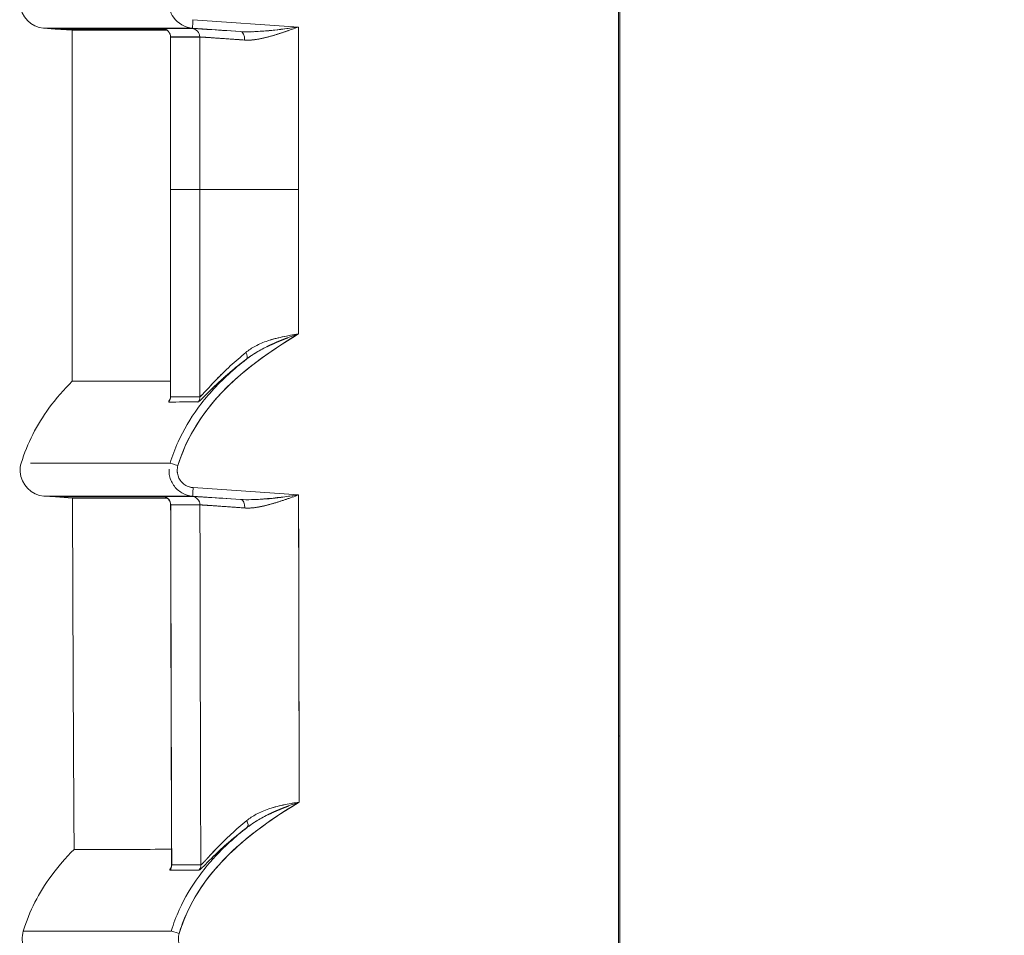
# Model space of a CAD drawing. Units: inches. Extents: x 819 to 2499, y 2 to 1190.
# Drawn here: x 1750 to 1779, y 435 to 461 of the extents above; entities that cross this region are included whole.
import ezdxf

# ---------------------------------------------------------------- set-up
doc = ezdxf.new("R2010")
doc.units = ezdxf.units.IN
doc.header["$MEASUREMENT"] = 0
doc.layers.add('Dimensions', color=7, linetype='Continuous', lineweight=15)
doc.styles.get("Standard").update_dxf_attribs({"font": 'romans.shx', "width": 0.8})
doc.dimstyles.new('SLDDIMSTYLE2', dxfattribs={"dimscale": 5, "dimtxt": 2.5, "dimasz": 3.302, "dimexe": 1, "dimexo": 1, "dimgap": 0.926042, "dimtad": 1, "dimdec": 0, "dimrnd": 1e-09, "dimzin": 12, "dimdsep": 46, "dimtxsty": 'Standard', "dimcen": 2, "dimadec": 0, "dimazin": 3, "dimtfac": 1, "dimtdec": 0, "dimtmove": 0, "dimatfit": 0, "dimfxl": 1, "dimfrac": 2, "dimtolj": 1, "dimtzin": 12, "dimarcsym": 0})

# ---------------------------------------------------------------- blocks, each defined once
blk = doc.blocks.new('*D10')
at = {"layer": 'Defpoints', "color": 0, "transparency": 16777216}
for p in [(1767.95, 618.784), (1755.234, 294.033), (1892.967, 294.033)]:
    blk.add_point(p, dxfattribs=at)
at = {"layer": 'Dimensions', "color": 0, "lineweight": -2, "transparency": 16777216}
for p, q in [((1772.95, 618.784), (1897.967, 618.784)), ((1892.967, 602.274), (1892.967, 310.543)), ((1760.234, 294.033), (1897.967, 294.033))]:
    blk.add_line(p, q, dxfattribs=at)
at = {"layer": 'Dimensions', "color": 0, "transparency": 16777216}
for points in [[(1890.215, 602.274), (1895.719, 602.274), (1892.967, 618.784)], [(1890.215, 310.543), (1895.719, 310.543), (1892.967, 294.033)]]:
    blk.add_solid(points, dxfattribs=at)
at = {"layer": 'Dimensions', "color": 0, "transparency": 16777216, "insert": (1882.087, 456.409), "char_height": 12.5, "attachment_point": 5, "rotation": 90}
blk.add_mtext('\\A1;325', dxfattribs=at)

msp = doc.modelspace()

# ---------------------------------------------------------------- linework, layer by layer
at = {"color": 7, "linetype": 'Continuous', "lineweight": 18, "extrusion": (0, 1, 0)}
for p, q in [((1767.95, 299.458), (1767.95, 614.29)), ((1767.95, 614.29), (1767.95, 299.458)), ((1767.986, 440.421), (1767.986, 472.396)), ((1767.986, 440.421), (1767.986, 472.396)), ((1751.465, 461.105), (1751.124, 461.129)), ((1751.465, 461.105), (1751.124, 461.129)), ((1756.885, 461.031), (1755.487, 461.129)), ((1755.487, 461.129), (1756.885, 461.031)), ((1755.495, 461.378), (1758.584, 461.162)), ((1755.495, 461.378), (1758.584, 461.162)), ((1751.957, 461.071), (1751.465, 461.105)), ((1751.957, 461.071), (1751.465, 461.105)), ((1754.676, 461.105), (1751.465, 461.105)), ((1754.834, 456.371), (1754.834, 456.409)), ((1754.838, 456.371), (1754.838, 456.409)), ((1754.838, 456.371), (1754.838, 456.409)), ((1755.693, 456.409), (1754.838, 456.409)), ((1754.838, 456.409), (1755.693, 456.409)), ((1755.5, 447.688), (1758.588, 447.473)), ((1755.5, 447.688), (1758.588, 447.473)), ((1751.474, 447.415), (1751.133, 447.439)), ((1751.474, 447.415), (1751.133, 447.439)), ((1751.97, 447.381), (1751.474, 447.415)), ((1751.97, 447.381), (1751.474, 447.415)), ((1754.682, 447.415), (1751.474, 447.415)), ((1755.491, 447.439), (1756.89, 447.342)), ((1756.89, 447.342), (1755.491, 447.439)), ((1767.95, 440.431), (1767.986, 440.421)), ((1767.986, 440.421), (1767.95, 440.431)), ((1767.986, 440.421), (1767.986, 362.48)), ((1767.986, 362.48), (1767.986, 440.421))]:
    msp.add_line(p, q, dxfattribs=at)
at = {"color": 7, "linetype": 'Continuous', "lineweight": 18, "extrusion": (0, 0, -1)}
for centre, major_axis, ratio, start_param, end_param in [((8259.625, 461.129), (6508.501, 0), 0, 3.104977, 3.141589), ((1755.504, 461.376), (-0.017, -0.247), 0.034814, 0.003191, 1.575428), ((1755.504, 461.376), (-0.017, -0.247), 0.034814, 0.003191, 1.575428), ((7830.924, 460.658), (-6078.967, 0.413), 0, 0.000001, 0.030246), ((1754.592, 460.874), (0.152, -0.197), 0.993915, -2.417624, -0.909016), ((7073.833, 456.407), (-0.016, 5319.589), 0.999888, -1.570793, -1.569954), ((7071.28, 456.407), (48.403, 5316.222), 1, -1.5799, -1.579061), ((4750.405, 460.986), (-2998.94, -0.115), 0, 0.047443, 0.053118), ((4750.398, 460.991), (-2998.933, -0.119), 0, 0.047443, 0.053118), ((1755.447, 460.874), (0.148, -0.2), 0.993838, -2.43991, -0.931456), ((8060.881, 456.409), (0.868, 6305.188), 1, -1.570934, -1.570226), ((1756.869, 460.784), (0.015, 0.248), 0.5599, 0.006834, 1.542952), ((1757.136, 460.79), (-0.012, -3.024), 0.063671, -1.650586, -1.650547), ((7064.586, 456.404), (0.718, 5310.136), 0.999927, -1.572072, -1.570938), ((7075.865, 456.41), (-1475.621, 5112.326), 1, -1.290933, -1.289801), ((8038.895, 456.398), (-1.027, 6283.202), 1, -1.571596, -1.570631), ((1758.687, 456.409), (-2.998, 0), 0, -1.53589, -0.053136), ((1756.906, 451.642), (0.151, -0.199), 0.463967, -1.233314, -0.043263), ((1754.592, 450.347), (0, -0.25), 0.998875, -1.571003, -0.901191), ((4751.265, 453.031), (-2999.798, -2.686), 0.000001, -0.053103, -0.04743), ((4751.335, 453.026), (-2999.868, -2.681), 0.000001, -0.053103, -0.04743), ((1755.447, 450.348), (0, -0.25), 0.99859, -1.570817, -0.901157), ((8742.985, 448.405), (-6992.517, 0.001), 0, 0.008839, 0.035309), ((1755.064, 448.333), (-0.237, 0.073), 0.010214, -1.543648, -0.051102), ((1755.064, 448.333), (-0.237, 0.073), 0.010214, -1.543648, -0.051101), ((1755.508, 447.687), (-0.017, -0.247), 0.034814, 0.003187, 1.575429), ((1755.508, 447.687), (-0.017, -0.247), 0.034814, 0.003187, 1.575429), ((8758.302, 447.439), (-7007.17, 0.001), 0, 0.000011, 0.035273), ((8277.266, 447.049), (-6525.296, 0.332), 0.000001, 0.000841, 0.029161), ((1754.598, 447.184), (0.152, -0.197), 0.99394, -2.416514, -0.910505), ((1755.452, 447.184), (0.148, -0.2), 0.99386, -2.438985, -0.932724), ((1756.874, 447.094), (0.015, 0.248), 0.559851, 0.006825, 1.541778), ((7121.521, 456.474), (0.585, 5367.199), 0.999904, -1.574599, -1.572637), ((4753.765, 446.962), (-3002.29, 0.221), 0, 0.047391, 0.053059), ((4753.772, 446.969), (-3002.297, 0.214), 0, 0.047391, 0.053059), ((1756.931, 437.946), (0.151, -0.199), 0.464265, -1.233725, -0.043029), ((1754.625, 436.648), (0.001, -0.25), 0.998889, -1.571919, -0.901425), ((1755.475, 436.651), (0.001, -0.25), 0.998607, -1.571356, -0.901118), ((4769.247, 443.949), (-3017.78, -7.464), 0.000001, 0.047146, 0.052785), ((4769.176, 443.949), (-3017.708, -7.463), 0.000001, 0.047146, 0.052785), ((1755.097, 434.644), (-0.237, 0.073), 0.010214, -1.543652, -0.050731), ((1755.097, 434.644), (-0.237, 0.073), 0.010214, -1.543652, -0.05073)]:
    msp.add_ellipse(centre, major_axis=major_axis, ratio=ratio, start_param=start_param, end_param=end_param, dxfattribs=at)
at = {"color": 7, "linetype": 'Continuous', "lineweight": 18}
for centre, major_axis, ratio, start_param, end_param in [((8259.625, 461.129), (-6508.501, 0), 0, 0.000004, 0.036615), ((8046.21, 456.407), (0, -6291.46), 0.999391, -1.571552, -1.570125), ((1757.077, 460.948), (-2.473, 0.173), 0.003774, -0.053886, 0.136568), ((1757.837, 460.895), (-3.233, 0.226), 0.003308, -0.047305, 0.119716), ((4750.388, 461.118), (-2999.155, 0.003), 0, -0.053118, -0.047444), ((4750.434, 461.121), (-2999.202, 0), 0, -0.053118, -0.047444), ((1754.592, 460.874), (-0.152, 0.197), 0.993915, -2.232577, -0.723969), ((1757.818, 460.647), (-2.982, 0.225), 0.003613, -0.04727, 0.000288), ((1755.447, 460.874), (-0.148, 0.2), 0.993838, -2.210121, -0.701666), ((8061.661, 456.408), (-4.464, -6305.966), 1, -1.570796, -1.570089), ((1756.869, 460.784), (-0.015, -0.248), 0.559901, -4.684544, -3.148426), ((8042.013, 456.408), (0, -6287.261), 0.999391, -1.570829, -1.570796), ((1758.687, 456.409), (-2.998, 0), 0, 0.053136, 1.53589), ((8062.329, 456.409), (0.001, -6306.636), 1, -1.570796, -1.569835), ((8013.391, 456.396), (0, -6258.622), 0.999391, -1.570798, -1.570123), ((1756.906, 451.642), (0.151, -0.199), 0.463967, 0.043243, 1.233314), ((1754.592, 450.347), (0, 0.25), 0.998875, -2.240403, -1.57059), ((4751.421, 453.009), (-3000.007, -2.819), 0.000001, 0.04743, 0.053102), ((4751.35, 453.009), (-2999.936, -2.819), 0.000001, 0.04743, 0.053102), ((1755.447, 450.348), (0, 0.25), 0.99859, -2.240435, -1.570777), ((8742.985, 448.405), (6992.517, -0.001), 0, 3.117269, 3.132754), ((8758.302, 447.439), (7007.17, -0.001), 0, 3.10632, 3.141582), ((1757.842, 447.206), (-3.232, 0.226), 0.003305, -0.04725, 0.11968), ((1757.083, 447.258), (-2.473, 0.173), 0.003769, -0.053819, 0.13651), ((1754.598, 447.184), (-0.152, 0.197), 0.99394, -2.231094, -0.725085), ((4753.472, 447.432), (-3002.229, 0), 0.000001, -0.053059, -0.047391), ((4753.754, 447.452), (-3002.512, -0.021), 0, -0.053059, -0.047391), ((1755.452, 447.184), (-0.148, 0.2), 0.99386, -2.208855, -0.702594), ((1756.874, 447.094), (-0.015, -0.248), 0.559851, -4.68337, -3.148418), ((8031.356, 456.389), (0, -6276.598), 0.999391, -1.569376, -1.567944), ((8031.049, 456.389), (0, -6276.29), 0.999391, -1.569376, -1.567944), ((8045.265, 456.379), (-6289.565, -9.196), 1, 0, 0.001674), ((1756.931, 437.946), (0.151, -0.199), 0.464265, 0.04301, 1.233725), ((1754.625, 436.648), (-0.001, 0.25), 0.998889, -2.240167, -1.569673), ((4768.946, 443.854), (-3017.425, -7.213), 0, -0.052788, -0.047148), ((4769.015, 443.826), (-3017.494, -7.185), 0.000001, -0.052788, -0.047148), ((1755.475, 436.651), (-0.001, 0.25), 0.998607, -2.240474, -1.570235)]:
    msp.add_ellipse(centre, major_axis=major_axis, ratio=ratio, start_param=start_param, end_param=end_param, dxfattribs=at)
for points, knots in [([(1751.124, 461.129), (1750.763, 461.154), (1750.447, 461.476), (1750.428, 461.838), (1750.423, 461.925), (1750.434, 462.012), (1750.46, 462.095)], [0, 0, 0, 0, 1.164265, 1.164265, 1.164265, 1.443752, 1.443752, 1.443752, 1.443752]), ([(1751.124, 461.129), (1750.763, 461.154), (1750.447, 461.476), (1750.428, 461.838), (1750.423, 461.925), (1750.434, 462.012), (1750.46, 462.095)], [0, 0, 0, 0, 1.164265, 1.164265, 1.164265, 1.443752, 1.443752, 1.443752, 1.443752]), ([(1754.79, 461.917), (1754.783, 461.754), (1754.828, 461.587), (1754.921, 461.452), (1755.049, 461.267), (1755.263, 461.144), (1755.487, 461.129)], [0.183024, 0.183024, 0.183024, 0.183024, 0.679834, 0.679834, 0.679834, 1.359461, 1.359461, 1.359461, 1.359461]), ([(1757.008, 460.782), (1757.135, 460.773), (1757.272, 460.786), (1757.409, 460.81), (1757.548, 460.835), (1757.686, 460.87), (1757.808, 460.906), (1757.943, 460.944), (1758.07, 460.985), (1758.199, 461.029), (1758.327, 461.072), (1758.455, 461.117), (1758.584, 461.162)], [0, 0, 0, 0, 0.410011, 0.410011, 0.410011, 0.825741, 0.825741, 0.825741, 1.280838, 1.280838, 1.280838, 1.737241, 1.737241, 1.737241, 1.737241]), ([(1758.584, 461.162), (1758.338, 461.131), (1758.032, 461.09), (1757.729, 461.061), (1757.585, 461.047), (1757.441, 461.035), (1757.304, 461.029), (1757.28, 461.028), (1757.257, 461.027), (1757.233, 461.027)], [0, 0, 0, 0, 0.871737, 0.871737, 0.871737, 1.285024, 1.285024, 1.285024, 1.357869, 1.357869, 1.357869, 1.357869]), ([(1754.836, 460.872), (1754.836, 460.899), (1754.832, 460.926), (1754.815, 460.977), (1754.802, 461.001), (1754.77, 461.043), (1754.751, 461.062), (1754.719, 461.084), (1754.708, 461.09), (1754.688, 461.1), (1754.679, 461.104), (1754.666, 461.108), (1754.661, 461.11), (1754.651, 461.113), (1754.646, 461.114), (1754.639, 461.116), (1754.636, 461.116), (1754.631, 461.117), (1754.628, 461.118), (1754.624, 461.118), (1754.623, 461.119), (1754.623, 461.119), (1754.623, 461.119), (1754.623, 461.119)], [0, 0, 0, 0, 0.00320008, 0.00320008, 0.00633367, 0.00633367, 0.00947057, 0.00947057, 0.01096398, 0.01096398, 0.01216762, 0.01216762, 0.01289644, 0.01289644, 0.01388502, 0.01388502, 0.0148403, 0.0148403, 0.0163124, 0.0163124, 0.01928954, 0.01928954, 0.01934768, 0.01934768, 0.01934768, 0.01934768]), ([(1756.885, 461.031), (1756.5, 461.057), (1756.185, 461.078), (1755.949, 461.093), (1755.878, 461.097), (1755.815, 461.101), (1755.759, 461.105), (1755.712, 461.108), (1755.671, 461.11), (1755.634, 461.112)], [0, 0, 0, 0, 1.398369, 1.398369, 1.398369, 1.815901, 1.815901, 1.815901, 2.166761, 2.166761, 2.166761, 2.166761]), ([(1755.695, 460.872), (1755.734, 460.872), (1756.061, 460.85), (1756.588, 460.812), (1756.717, 460.803), (1756.858, 460.793), (1757.008, 460.782)], [0, 0, 0, 0, 2.244092, 2.244092, 2.244092, 2.793828, 2.793828, 2.793828, 2.793828]), ([(1758.584, 452.183), (1757.718, 451.662), (1756.887, 451.078), (1756.224, 450.346), (1755.697, 449.763), (1755.286, 449.082), (1755.056, 448.333)], [0, 0, 0, 0, 2.991793, 2.991793, 2.991793, 5.37415, 5.37415, 5.37415, 5.37415]), ([(1758.584, 452.183), (1757.403, 451.473), (1756.279, 450.631), (1755.58, 449.491), (1755.358, 449.129), (1755.181, 448.74), (1755.056, 448.333)], [0, 0, 0, 0, 4.11728, 4.11728, 4.11728, 5.424437, 5.424437, 5.424437, 5.424437]), ([(1758.584, 452.183), (1758.264, 452.133), (1757.96, 452.076), (1757.69, 451.985), (1757.556, 451.939), (1757.434, 451.887), (1757.325, 451.829)], [0, 0, 0, 0, 0.882269, 0.882269, 0.882269, 1.320146, 1.320146, 1.320146, 1.320146]), ([(1757.043, 451.642), (1756.895, 451.521), (1756.736, 451.383), (1756.589, 451.248), (1756.442, 451.113), (1756.306, 450.979), (1756.194, 450.864), (1756.128, 450.796), (1756.064, 450.728), (1756.006, 450.665)], [0, 0, 0, 0, 0.765275, 0.765275, 0.765275, 1.526883, 1.526883, 1.526883, 1.97735, 1.97735, 1.97735, 1.97735]), ([(1755.698, 450.232), (1755.784, 450.309), (1755.952, 450.486), (1756.138, 450.664), (1756.265, 450.785), (1756.409, 450.916), (1756.565, 451.049), (1756.721, 451.182), (1756.888, 451.316), (1757.058, 451.444)], [0.400381, 0.400381, 0.400381, 0.400381, 1.634807, 1.634807, 1.634807, 2.479462, 2.479462, 2.479462, 3.322314, 3.322314, 3.322314, 3.322314]), ([(1755.925, 450.373), (1755.965, 450.42), (1756.006, 450.467), (1756.048, 450.513), (1756.356, 450.854), (1756.699, 451.162), (1757.06, 451.446)], [2.276418, 2.276418, 2.276418, 2.276418, 2.464013, 2.464013, 2.464013, 3.850559, 3.850559, 3.850559, 3.850559]), ([(1750.468, 448.406), (1750.645, 448.986), (1750.924, 449.528), (1751.28, 450.014), (1751.485, 450.294), (1751.714, 450.555), (1751.962, 450.8)], [0, 0, 0, 0, 1.767175, 1.767175, 1.767175, 2.786529, 2.786529, 2.786529, 2.786529]), ([(1750.468, 448.406), (1750.645, 448.986), (1750.924, 449.528), (1751.28, 450.014), (1751.485, 450.294), (1751.714, 450.555), (1751.962, 450.8)], [0, 0, 0, 0, 1.767175, 1.767175, 1.767175, 2.786529, 2.786529, 2.786529, 2.786529]), ([(1754.837, 450.803), (1754.554, 450.803), (1754.292, 450.802), (1754.051, 450.802), (1753.742, 450.802), (1753.467, 450.801), (1753.226, 450.801), (1752.985, 450.801), (1752.779, 450.801), (1752.607, 450.801), (1752.435, 450.8), (1752.297, 450.8), (1752.194, 450.8), (1752.091, 450.8), (1752.022, 450.8), (1751.988, 450.8), (1751.97, 450.8), (1751.962, 450.8), (1751.962, 450.8)], [300.401718, 300.401718, 300.401718, 300.401718, 319.803796, 319.803796, 319.803796, 344.697149, 344.697149, 344.697149, 369.5905, 369.5905, 369.5905, 394.483847, 394.483847, 394.483847, 419.377189, 419.377189, 419.377189, 431.825114, 431.825114, 431.825114, 431.825114]), ([(1756.048, 450.513), (1755.903, 450.353), (1755.767, 450.187), (1755.639, 450.014), (1755.414, 449.706), (1755.219, 449.375), (1755.061, 449.027)], [1.37966, 1.37966, 1.37966, 1.37966, 2.028839, 2.028839, 2.028839, 3.18093, 3.18093, 3.18093, 3.18093]), ([(1754.821, 450.268), (1754.821, 450.268), (1754.822, 450.268), (1754.823, 450.272), (1754.825, 450.276), (1754.83, 450.293), (1754.832, 450.301), (1754.836, 450.322), (1754.838, 450.336), (1754.838, 450.351)], [0.06458271, 0.06458271, 0.06458271, 0.06458271, 0.06640545, 0.06640545, 0.07037023, 0.07037023, 0.0725899, 0.0725899, 0.07495592, 0.07495592, 0.07495592, 0.07495592]), ([(1751.133, 447.439), (1750.771, 447.465), (1750.455, 447.787), (1750.436, 448.148), (1750.432, 448.235), (1750.443, 448.323), (1750.468, 448.406)], [0, 0, 0, 0, 1.164265, 1.164265, 1.164265, 1.443752, 1.443752, 1.443752, 1.443752]), ([(1751.133, 447.439), (1750.771, 447.465), (1750.455, 447.787), (1750.436, 448.148), (1750.432, 448.235), (1750.443, 448.323), (1750.468, 448.406)], [0, 0, 0, 0, 1.164265, 1.164265, 1.164265, 1.443752, 1.443752, 1.443752, 1.443752]), ([(1754.795, 448.228), (1754.792, 448.176), (1754.795, 448.124), (1754.803, 448.073), (1754.82, 447.962), (1754.862, 447.855), (1754.926, 447.762), (1754.989, 447.67), (1755.074, 447.592), (1755.172, 447.536), (1755.269, 447.48), (1755.379, 447.447), (1755.491, 447.439)], [0.183024, 0.183024, 0.183024, 0.183024, 0.339782, 0.339782, 0.339782, 0.679834, 0.679834, 0.679834, 1.019676, 1.019676, 1.019676, 1.359461, 1.359461, 1.359461, 1.359461]), ([(1755.5, 447.688), (1755.494, 447.689), (1755.487, 447.69), (1755.481, 447.69), (1755.472, 447.691), (1755.462, 447.692), (1755.453, 447.694), (1755.444, 447.695), (1755.435, 447.697), (1755.425, 447.699), (1755.401, 447.705), (1755.378, 447.712), (1755.355, 447.721), (1755.309, 447.738), (1755.265, 447.763), (1755.226, 447.794), (1755.187, 447.824), (1755.152, 447.861), (1755.124, 447.902), (1755.096, 447.943), (1755.073, 447.988), (1755.058, 448.035), (1755.043, 448.082), (1755.035, 448.132), (1755.035, 448.181), (1755.034, 448.233), (1755.043, 448.289), (1755.056, 448.333)], [-46.368448, -46.368448, -46.368448, -46.368448, -46.338374, -46.338374, -46.338374, -46.287158, -46.287158, -46.287158, -46.235943, -46.235943, -46.235943, -46.103439, -46.103439, -46.103439, -45.834572, -45.834572, -45.834572, -45.565994, -45.565994, -45.565994, -45.297272, -45.297272, -45.297272, -45.0287, -45.0287, -45.0287, -44.750929, -44.750929, -44.750929, -44.750929]), ([(1755.056, 448.333), (1755.05, 448.311), (1755.043, 448.283), (1755.04, 448.258), (1755.036, 448.233), (1755.034, 448.207), (1755.035, 448.181), (1755.036, 448.082), (1755.067, 447.983), (1755.124, 447.902), (1755.152, 447.861), (1755.187, 447.824), (1755.226, 447.794), (1755.265, 447.763), (1755.309, 447.738), (1755.355, 447.721), (1755.396, 447.705), (1755.438, 447.695), (1755.481, 447.69), (1755.487, 447.69), (1755.494, 447.689), (1755.5, 447.688)], [0, 0, 0, 0, 0.0775638, 0.0775638, 0.0775638, 0.1551276, 0.1551276, 0.1551276, 0.455191, 0.455191, 0.455191, 0.6051845, 0.6051845, 0.6051845, 0.755339, 0.755339, 0.755339, 0.8865434, 0.8865434, 0.8865434, 0.9033385, 0.9033385, 0.9033385, 0.9033385]), ([(1754.842, 447.183), (1754.842, 447.21), (1754.838, 447.237), (1754.82, 447.288), (1754.808, 447.312), (1754.776, 447.354), (1754.756, 447.373), (1754.724, 447.395), (1754.714, 447.401), (1754.694, 447.411), (1754.685, 447.414), (1754.672, 447.419), (1754.667, 447.421), (1754.657, 447.423), (1754.652, 447.425), (1754.645, 447.426), (1754.642, 447.427), (1754.637, 447.428), (1754.635, 447.428), (1754.63, 447.429), (1754.629, 447.429), (1754.629, 447.429), (1754.629, 447.429), (1754.629, 447.429)], [0, 0, 0, 0, 0.00320008, 0.00320008, 0.00633369, 0.00633369, 0.00947048, 0.00947048, 0.01096233, 0.01096233, 0.01215885, 0.01215885, 0.01288125, 0.01288125, 0.01386575, 0.01386575, 0.01482204, 0.01482204, 0.01629858, 0.01629858, 0.0192899, 0.0192899, 0.01932068, 0.01932068, 0.01932068, 0.01932068]), ([(1756.89, 447.342), (1756.505, 447.368), (1756.189, 447.388), (1755.953, 447.403), (1755.883, 447.408), (1755.82, 447.412), (1755.764, 447.415), (1755.715, 447.418), (1755.672, 447.421), (1755.635, 447.423)], [0, 0, 0, 0, 1.399911, 1.399911, 1.399911, 1.817761, 1.817761, 1.817761, 2.182356, 2.182356, 2.182356, 2.182356]), ([(1757.013, 447.093), (1757.14, 447.083), (1757.277, 447.096), (1757.414, 447.121), (1757.552, 447.145), (1757.69, 447.181), (1757.813, 447.216), (1757.947, 447.255), (1758.075, 447.296), (1758.203, 447.339), (1758.332, 447.383), (1758.46, 447.428), (1758.588, 447.473)], [0, 0, 0, 0, 0.40997, 0.40997, 0.40997, 0.825621, 0.825621, 0.825621, 1.280384, 1.280384, 1.280384, 1.736421, 1.736421, 1.736421, 1.736421]), ([(1758.588, 447.473), (1758.343, 447.441), (1758.037, 447.401), (1757.734, 447.371), (1757.59, 447.357), (1757.446, 447.346), (1757.31, 447.34), (1757.286, 447.339), (1757.262, 447.338), (1757.239, 447.337)], [0, 0, 0, 0, 0.871333, 0.871333, 0.871333, 1.284429, 1.284429, 1.284429, 1.356443, 1.356443, 1.356443, 1.356443]), ([(1755.7, 447.183), (1755.74, 447.183), (1756.066, 447.161), (1756.593, 447.123), (1756.722, 447.114), (1756.863, 447.104), (1757.013, 447.093)], [0, 0, 0, 0, 2.244207, 2.244207, 2.244207, 2.794147, 2.794147, 2.794147, 2.794147]), ([(1758.608, 438.488), (1757.745, 437.968), (1756.918, 437.385), (1756.258, 436.656), (1755.73, 436.074), (1755.319, 435.393), (1755.09, 434.643)], [0, 0, 0, 0, 2.980843, 2.980843, 2.980843, 5.363099, 5.363099, 5.363099, 5.363099]), ([(1758.608, 438.488), (1757.428, 437.777), (1756.306, 436.935), (1755.609, 435.795), (1755.39, 435.435), (1755.214, 435.048), (1755.09, 434.643)], [0, 0, 0, 0, 4.114508, 4.114508, 4.114508, 5.413152, 5.413152, 5.413152, 5.413152]), ([(1758.608, 438.488), (1758.288, 438.438), (1757.985, 438.381), (1757.714, 438.289), (1757.58, 438.244), (1757.459, 438.191), (1757.35, 438.133)], [0, 0, 0, 0, 0.881963, 0.881963, 0.881963, 1.319515, 1.319515, 1.319515, 1.319515]), ([(1757.069, 437.947), (1756.92, 437.824), (1756.762, 437.687), (1756.614, 437.551), (1756.468, 437.416), (1756.333, 437.283), (1756.221, 437.168), (1756.165, 437.11), (1756.11, 437.052), (1756.059, 436.996)], [0, 0, 0, 0, 0.766023, 0.766023, 0.766023, 1.528922, 1.528922, 1.528922, 1.913934, 1.913934, 1.913934, 1.913934]), ([(1755.733, 436.541), (1755.82, 436.621), (1755.984, 436.794), (1756.165, 436.967), (1756.292, 437.088), (1756.435, 437.219), (1756.591, 437.353), (1756.747, 437.485), (1756.914, 437.62), (1757.083, 437.748)], [0.432722, 0.432722, 0.432722, 0.432722, 1.63474, 1.63474, 1.63474, 2.47935, 2.47935, 2.47935, 3.32217, 3.32217, 3.32217, 3.32217]), ([(1756.01, 436.816), (1756.032, 436.838), (1756.055, 436.86), (1756.078, 436.883), (1756.093, 436.897), (1756.107, 436.911), (1756.122, 436.926), (1756.385, 437.18), (1756.714, 437.468), (1757.083, 437.748)], [-27.169063, -27.169063, -27.169063, -27.169063, -26.946523, -26.946523, -26.946523, -26.809815, -26.809815, -26.809815, -24.381847, -24.381847, -24.381847, -24.381847]), ([(1750.53, 434.716), (1750.707, 435.296), (1750.986, 435.839), (1751.342, 436.324), (1751.544, 436.601), (1751.771, 436.859), (1752.015, 437.102)], [0, 0, 0, 0, 1.767175, 1.767175, 1.767175, 2.774403, 2.774403, 2.774403, 2.774403]), ([(1750.53, 434.716), (1750.707, 435.296), (1750.986, 435.839), (1751.342, 436.324), (1751.544, 436.601), (1751.771, 436.859), (1752.015, 437.102)], [0, 0, 0, 0, 1.767175, 1.767175, 1.767175, 2.774403, 2.774403, 2.774403, 2.774403]), ([(1754.869, 437.107), (1753.985, 437.105), (1753.307, 437.103), (1752.834, 437.102), (1752.289, 437.101), (1752.015, 437.1), (1752.015, 437.102)], [300.524952, 300.524952, 300.524952, 300.524952, 361.575435, 361.575435, 361.575435, 431.819634, 431.819634, 431.819634, 431.819634]), ([(1754.855, 436.569), (1754.855, 436.569), (1754.855, 436.569), (1754.856, 436.572), (1754.858, 436.577), (1754.863, 436.594), (1754.865, 436.602), (1754.869, 436.623), (1754.871, 436.638), (1754.871, 436.654)], [0.06482302, 0.06482302, 0.06482302, 0.06482302, 0.06654499, 0.06654499, 0.07054785, 0.07054785, 0.07279294, 0.07279294, 0.07523213, 0.07523213, 0.07523213, 0.07523213]), ([(1756.081, 436.824), (1755.937, 436.664), (1755.8, 436.498), (1755.673, 436.324), (1755.447, 436.017), (1755.252, 435.686), (1755.094, 435.338)], [1.369295, 1.369295, 1.369295, 1.369295, 2.018476, 2.018476, 2.018476, 3.169931, 3.169931, 3.169931, 3.169931]), ([(1751.195, 433.75), (1750.833, 433.775), (1750.517, 434.097), (1750.498, 434.459), (1750.494, 434.545), (1750.505, 434.633), (1750.53, 434.716)], [0, 0, 0, 0, 1.164265, 1.164265, 1.164265, 1.443752, 1.443752, 1.443752, 1.443752]), ([(1751.195, 433.75), (1750.833, 433.775), (1750.517, 434.097), (1750.498, 434.459), (1750.494, 434.545), (1750.505, 434.633), (1750.53, 434.716)], [0, 0, 0, 0, 1.164265, 1.164265, 1.164265, 1.443752, 1.443752, 1.443752, 1.443752]), ([(1755.533, 433.999), (1755.528, 433.999), (1755.52, 434), (1755.515, 434.001), (1755.505, 434.002), (1755.496, 434.003), (1755.487, 434.004), (1755.477, 434.006), (1755.468, 434.008), (1755.459, 434.01), (1755.435, 434.015), (1755.411, 434.022), (1755.389, 434.031), (1755.342, 434.049), (1755.299, 434.074), (1755.259, 434.104), (1755.22, 434.135), (1755.186, 434.171), (1755.158, 434.212), (1755.129, 434.253), (1755.107, 434.298), (1755.092, 434.345), (1755.077, 434.393), (1755.069, 434.442), (1755.068, 434.492), (1755.067, 434.543), (1755.076, 434.599), (1755.09, 434.643)], [-46.254647, -46.254647, -46.254647, -46.254647, -46.224545, -46.224545, -46.224545, -46.173337, -46.173337, -46.173337, -46.12213, -46.12213, -46.12213, -45.989612, -45.989612, -45.989612, -45.720747, -45.720747, -45.720747, -45.45217, -45.45217, -45.45217, -45.183448, -45.183448, -45.183448, -44.914875, -44.914875, -44.914875, -44.637101, -44.637101, -44.637101, -44.637101]), ([(1755.09, 434.643), (1755.083, 434.621), (1755.077, 434.594), (1755.073, 434.568), (1755.069, 434.543), (1755.068, 434.517), (1755.068, 434.492), (1755.069, 434.392), (1755.101, 434.294), (1755.158, 434.212), (1755.186, 434.171), (1755.22, 434.135), (1755.259, 434.104), (1755.299, 434.074), (1755.342, 434.049), (1755.389, 434.031), (1755.411, 434.022), (1755.435, 434.015), (1755.459, 434.01), (1755.477, 434.006), (1755.496, 434.003), (1755.515, 434.001), (1755.52, 434), (1755.528, 433.999), (1755.533, 433.999)], [0, 0, 0, 0, 0.0775628, 0.0775628, 0.0775628, 0.1551256, 0.1551256, 0.1551256, 0.4551837, 0.4551837, 0.4551837, 0.6051736, 0.6051736, 0.6051736, 0.7553241, 0.7553241, 0.7553241, 0.82933, 0.82933, 0.82933, 0.8865249, 0.8865249, 0.8865249, 0.9033355, 0.9033355, 0.9033355, 0.9033355])]:
    msp.add_open_spline(points, degree=3, knots=knots, dxfattribs=at)
for points, degree in [([(1758.584, 461.162), (1758.124, 461.102), (1757.661, 461.03), (1757.205, 461.026)], 3), ([(1751.962, 450.8), (1751.955, 454.224), (1751.954, 457.647), (1751.957, 461.071)], 3), ([(1754.834, 456.409), (1754.834, 457.896), (1754.835, 459.384), (1754.836, 460.872)], 3), ([(1755.634, 461.112), (1755.539, 461.118), (1755.479, 461.121), (1755.463, 461.121)], 3), ([(1755.695, 460.872), (1755.724, 460.872), (1755.878, 460.862), (1756.159, 460.843), (1756.548, 460.815), (1757.008, 460.782)], 5), ([(1757.205, 461.026), (1757.091, 461.023), (1756.983, 461.024), (1756.885, 461.031)], 3), ([(1757.008, 460.782), (1757.333, 460.762), (1757.672, 460.855), (1758.007, 460.962), (1758.344, 461.078)], 4), ([(1757.328, 461.03), (1757.328, 461.03), (1757.328, 461.03), (1757.328, 461.03)], 3), ([(1757.328, 461.03), (1757.328, 461.03), (1757.328, 461.03), (1757.328, 461.03)], 3), ([(1757.451, 461.037), (1757.451, 461.037), (1757.451, 461.037), (1757.451, 461.037)], 3), ([(1757.585, 461.047), (1757.585, 461.047), (1757.585, 461.048), (1757.585, 461.048)], 3), ([(1757.586, 461.048), (1757.586, 461.048), (1757.586, 461.048), (1757.586, 461.047), (1757.586, 461.047), (1757.586, 461.047)], 5), ([(1758.19, 461.112), (1758.19, 461.112), (1758.19, 461.112), (1758.19, 461.112), (1758.19, 461.112), (1758.19, 461.112)], 5), ([(1758.19, 461.026), (1758.19, 461.026), (1758.19, 461.026), (1758.19, 461.026), (1758.19, 461.026), (1758.19, 461.026)], 5), ([(1757.328, 460.797), (1757.328, 460.797), (1757.328, 460.797), (1757.328, 460.797)], 3), ([(1754.838, 450.352), (1754.835, 452.359), (1754.834, 454.365), (1754.834, 456.371)], 3), ([(1757.655, 451.809), (1757.802, 451.882), (1757.954, 451.948), (1758.109, 452.01), (1758.266, 452.069)], 4), ([(1758.229, 452.122), (1758.068, 452.09), (1757.909, 452.052), (1757.759, 452.007)], 3), ([(1758.189, 451.939), (1758.189, 451.939), (1758.189, 451.939), (1758.189, 451.939)], 3), ([(1758.266, 452.069), (1758.371, 452.108), (1758.477, 452.146), (1758.584, 452.183)], 3), ([(1758.584, 452.183), (1758.514, 452.172), (1758.444, 452.161), (1758.375, 452.149)], 3), ([(1757.324, 451.829), (1757.223, 451.774), (1757.129, 451.713), (1757.043, 451.642)], 3), ([(1757.086, 451.466), (1757.139, 451.505), (1757.193, 451.543), (1757.248, 451.58), (1757.305, 451.616)], 4), ([(1757.305, 451.616), (1757.418, 451.686), (1757.535, 451.75), (1757.656, 451.81)], 3), ([(1756.055, 450.583), (1756.216, 450.741), (1756.403, 450.915), (1756.605, 451.09), (1756.825, 451.268), (1757.058, 451.444)], 5), ([(1757.06, 451.446), (1757.126, 451.497), (1757.194, 451.544), (1757.264, 451.589)], 3), ([(1757.328, 451.344), (1757.328, 451.344), (1757.328, 451.344), (1757.328, 451.344)], 3), ([(1757.329, 451.344), (1757.329, 451.344), (1757.329, 451.344), (1757.329, 451.344), (1757.329, 451.344), (1757.329, 451.344)], 5), ([(1757.451, 451.435), (1757.451, 451.435), (1757.451, 451.436), (1757.451, 451.436)], 3), ([(1757.586, 451.533), (1757.586, 451.533), (1757.586, 451.533), (1757.586, 451.533), (1757.586, 451.533), (1757.586, 451.533)], 5), ([(1757.586, 451.533), (1757.586, 451.533), (1757.586, 451.533), (1757.586, 451.533)], 3), ([(1756.485, 451.151), (1756.39, 451.06), (1756.301, 450.973), (1756.219, 450.889)], 3), ([(1754.837, 450.803), (1752.921, 450.801), (1751.962, 450.799), (1751.962, 450.8)], 3), ([(1756.088, 450.753), (1755.888, 450.541), (1755.724, 450.348), (1755.696, 450.348)], 3), ([(1754.827, 450.283), (1754.806, 450.249), (1754.79, 450.222), (1754.782, 450.202), (1754.781, 450.193), (1754.787, 450.193)], 5), ([(1754.838, 450.352), (1754.838, 450.349), (1754.839, 450.348), (1754.841, 450.348)], 3), ([(1755.642, 450.193), (1755.65, 450.193), (1755.666, 450.205), (1755.689, 450.225)], 3), ([(1755.749, 450.389), (1755.723, 450.364), (1755.704, 450.348), (1755.696, 450.348)], 3), ([(1754.826, 448.406), (1754.891, 448.618), (1754.97, 448.825), (1755.061, 449.027)], 3), ([(1754.826, 448.406), (1754.826, 448.405), (1754.826, 448.404), (1754.826, 448.403)], 3), ([(1752.015, 437.102), (1751.995, 440.528), (1751.98, 443.954), (1751.97, 447.381)], 3), ([(1755.635, 447.423), (1755.543, 447.429), (1755.484, 447.432), (1755.468, 447.432)], 3), ([(1757.21, 447.336), (1757.096, 447.333), (1756.988, 447.335), (1756.89, 447.342)], 3), ([(1757.013, 447.093), (1757.338, 447.072), (1757.677, 447.166), (1758.012, 447.273), (1758.349, 447.389)], 4), ([(1758.588, 447.473), (1758.128, 447.412), (1757.666, 447.34), (1757.21, 447.336)], 3), ([(1757.334, 447.341), (1757.334, 447.341), (1757.334, 447.341), (1757.334, 447.341)], 3), ([(1757.334, 447.341), (1757.334, 447.341), (1757.334, 447.341), (1757.334, 447.341)], 3), ([(1757.456, 447.348), (1757.456, 447.348), (1757.456, 447.348), (1757.456, 447.348)], 3), ([(1757.591, 447.358), (1757.591, 447.358), (1757.591, 447.358), (1757.591, 447.358), (1757.591, 447.358), (1757.591, 447.358)], 5), ([(1757.591, 447.358), (1757.591, 447.358), (1757.591, 447.358), (1757.591, 447.358)], 3), ([(1758.194, 447.423), (1758.194, 447.423), (1758.194, 447.423), (1758.194, 447.423)], 3), ([(1758.194, 447.337), (1758.194, 447.336), (1758.194, 447.336), (1758.194, 447.336)], 3), ([(1754.871, 436.654), (1754.858, 440.163), (1754.848, 443.673), (1754.842, 447.183)], 3), ([(1755.7, 447.183), (1755.729, 447.183), (1755.883, 447.173), (1756.164, 447.154), (1756.554, 447.126), (1757.013, 447.093)], 5), ([(1757.334, 447.108), (1757.334, 447.108), (1757.334, 447.108), (1757.334, 447.108)], 3), ([(1757.681, 438.114), (1757.827, 438.186), (1757.979, 438.253), (1758.134, 438.315), (1758.29, 438.374)], 4), ([(1758.253, 438.427), (1758.092, 438.395), (1757.933, 438.357), (1757.783, 438.312)], 3), ([(1758.29, 438.374), (1758.395, 438.413), (1758.501, 438.451), (1758.608, 438.488)], 3), ([(1758.608, 438.488), (1758.538, 438.477), (1758.468, 438.465), (1758.398, 438.453)], 3), ([(1757.349, 438.133), (1757.248, 438.078), (1757.154, 438.017), (1757.069, 437.947)], 3), ([(1757.331, 437.92), (1757.443, 437.991), (1757.56, 438.055), (1757.681, 438.114)], 3), ([(1758.214, 438.244), (1758.214, 438.244), (1758.214, 438.244), (1758.214, 438.244)], 3), ([(1757.086, 437.75), (1757.152, 437.801), (1757.22, 437.849), (1757.29, 437.894)], 3), ([(1757.111, 437.769), (1757.164, 437.809), (1757.218, 437.847), (1757.274, 437.884), (1757.331, 437.92)], 4), ([(1757.614, 437.84), (1757.614, 437.84), (1757.614, 437.84), (1757.614, 437.84)], 3), ([(1757.615, 437.84), (1757.615, 437.84), (1757.615, 437.84), (1757.615, 437.84), (1757.615, 437.84), (1757.615, 437.84)], 5), ([(1756.088, 436.832), (1756.392, 437.166), (1756.73, 437.47), (1757.086, 437.75)], 3), ([(1757.359, 437.652), (1757.359, 437.652), (1757.359, 437.652), (1757.359, 437.652)], 3), ([(1757.36, 437.652), (1757.36, 437.653), (1757.36, 437.653), (1757.36, 437.653)], 3), ([(1757.481, 437.743), (1757.481, 437.743), (1757.481, 437.743), (1757.481, 437.743)], 3), ([(1756.48, 437.425), (1756.427, 437.375), (1756.376, 437.325), (1756.327, 437.275), (1756.278, 437.227), (1756.232, 437.179)], 5), ([(1756.153, 437.097), (1756.058, 436.997), (1755.972, 436.903), (1755.893, 436.815), (1755.828, 436.744), (1755.782, 436.698)], 5), ([(1754.871, 436.654), (1754.871, 436.651), (1754.872, 436.649), (1754.874, 436.649)], 3), ([(1755.782, 436.697), (1755.753, 436.669), (1755.733, 436.651), (1755.724, 436.651)], 3), ([(1754.86, 436.584), (1754.825, 436.529), (1754.809, 436.494), (1754.821, 436.494)], 3), ([(1754.86, 436.584), (1754.839, 436.55), (1754.823, 436.523), (1754.815, 436.504), (1754.814, 436.494), (1754.821, 436.494)], 5), ([(1755.671, 436.496), (1755.68, 436.496), (1755.701, 436.512), (1755.733, 436.541)], 3), ([(1755.671, 436.496), (1755.679, 436.496), (1755.698, 436.51), (1755.725, 436.534)], 3), ([(1754.86, 434.716), (1754.925, 434.928), (1755.004, 435.136), (1755.094, 435.338)], 3), ([(1754.86, 434.716), (1751.976, 434.716), (1750.534, 434.716), (1750.53, 434.716)], 3), ([(1750.53, 434.716), (1750.534, 434.716), (1751.976, 434.716), (1754.86, 434.716)], 3), ([(1754.86, 434.716), (1754.86, 434.715), (1754.859, 434.714), (1754.859, 434.713)], 3)]:
    msp.add_open_spline(points, degree=degree, dxfattribs=at)

# ---------------------------------------------------------------- dimensions: what is measured, and where the dimension line sits
at = {"layer": 'Dimensions'}
dim = msp.add_linear_dim(base=(1892.967, 294.033), p1=(1767.95, 618.784), p2=(1755.234, 294.033), angle=90, dimstyle='SLDDIMSTYLE2', dxfattribs=at)
dim.commit()
dim.dimension.update_dxf_attribs({"geometry": '*D10', "text_midpoint": (1882.087, 456.409)})

doc.saveas('drawing.dxf')
